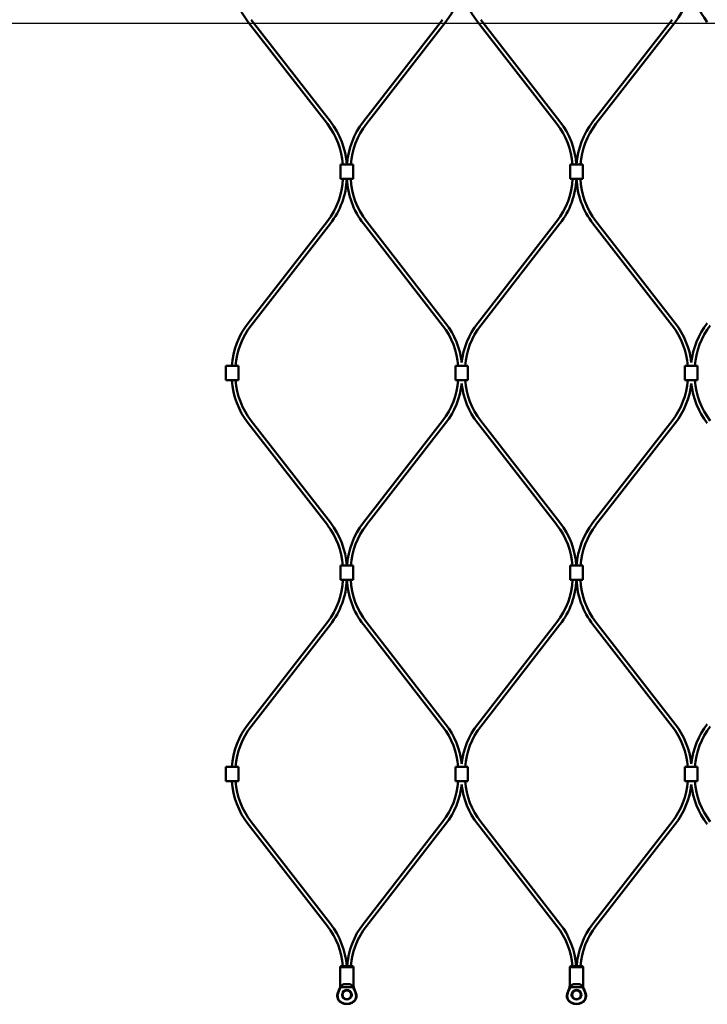
# Model space of a CAD drawing. Extents: x -23075 to 3038, y -17342 to -2070.
# Drawn here: x -9919 to -9560, y -16111 to -15596 of the extents above; entities that cross this region are included whole.
import ezdxf

# ---------------------------------------------------------------- set-up
doc = ezdxf.new("R2010")
doc.units = 0
doc.layers.add('Default', color=7, linetype='Continuous')
doc.layers.add('Sichtbar (ISO)', color=7, linetype='Continuous', lineweight=50)

msp = doc.modelspace()

# ---------------------------------------------------------------- linework, layer by layer
at = {"layer": 'Default'}
msp.add_line((-10264.16, -15597.76), (-8817.96, -15597.76), dxfattribs=at)
at = {"layer": 'Sichtbar (ISO)'}
for p, q in [((-9799.88, -15597.23), (-9758.47, -15650.53)), ((-9798.3, -15596), (-9756.89, -15649.3)), ((-9698.22, -15596), (-9739.64, -15649.3)), ((-9696.65, -15597.23), (-9738.06, -15650.53)), ((-9679.88, -15597.23), (-9638.47, -15650.53)), ((-9678.3, -15596), (-9636.89, -15649.3)), ((-9578.22, -15596), (-9619.64, -15649.3)), ((-9576.65, -15597.23), (-9618.06, -15650.53)), ((-9749.76, -15671.71), (-9751.56, -15671.71)), ((-9751.56, -15679.21), (-9751.56, -15671.71)), ((-9749.76, -15671.71), (-9746.76, -15671.71)), ((-9744.96, -15671.71), (-9746.76, -15671.71)), ((-9744.96, -15679.21), (-9744.96, -15671.71)), ((-9629.76, -15671.71), (-9631.56, -15671.71)), ((-9631.56, -15679.21), (-9631.56, -15671.71)), ((-9629.76, -15671.71), (-9626.76, -15671.71)), ((-9624.96, -15671.71), (-9626.76, -15671.71)), ((-9624.96, -15679.21), (-9624.96, -15671.71)), ((-9751.56, -15679.21), (-9749.76, -15679.21)), ((-9746.76, -15679.21), (-9749.76, -15679.21)), ((-9746.76, -15679.21), (-9744.96, -15679.21)), ((-9631.56, -15679.21), (-9629.76, -15679.21)), ((-9626.76, -15679.21), (-9629.76, -15679.21)), ((-9626.76, -15679.21), (-9624.96, -15679.21)), ((-9799.88, -15754.69), (-9758.47, -15701.39)), ((-9696.65, -15754.69), (-9738.06, -15701.39)), ((-9679.88, -15754.69), (-9638.47, -15701.39)), ((-9576.65, -15754.69), (-9618.06, -15701.39)), ((-9798.3, -15755.91), (-9756.89, -15702.61)), ((-9698.22, -15755.91), (-9739.64, -15702.61)), ((-9678.3, -15755.91), (-9636.89, -15702.61)), ((-9578.22, -15755.91), (-9619.64, -15702.61)), ((-9809.76, -15777.09), (-9811.56, -15777.09)), ((-9811.56, -15777.09), (-9811.56, -15784.59)), ((-9809.76, -15777.09), (-9806.76, -15777.09)), ((-9804.96, -15777.09), (-9806.76, -15777.09)), ((-9804.96, -15777.09), (-9804.96, -15784.59)), ((-9689.76, -15777.09), (-9691.56, -15777.09)), ((-9691.56, -15777.09), (-9691.56, -15784.59)), ((-9689.76, -15777.09), (-9686.76, -15777.09)), ((-9684.96, -15777.09), (-9686.76, -15777.09)), ((-9684.96, -15777.09), (-9684.96, -15784.59)), ((-9569.76, -15777.09), (-9571.56, -15777.09)), ((-9571.56, -15777.09), (-9571.56, -15784.59)), ((-9569.76, -15777.09), (-9566.76, -15777.09)), ((-9564.96, -15777.09), (-9566.76, -15777.09)), ((-9564.96, -15777.09), (-9564.96, -15784.59)), ((-9811.56, -15784.59), (-9809.76, -15784.59)), ((-9806.76, -15784.59), (-9809.76, -15784.59)), ((-9806.76, -15784.59), (-9804.96, -15784.59)), ((-9691.56, -15784.59), (-9689.76, -15784.59)), ((-9686.76, -15784.59), (-9689.76, -15784.59)), ((-9686.76, -15784.59), (-9684.96, -15784.59)), ((-9571.56, -15784.59), (-9569.76, -15784.59)), ((-9566.76, -15784.59), (-9569.76, -15784.59)), ((-9566.76, -15784.59), (-9564.96, -15784.59)), ((-9799.88, -15807), (-9758.47, -15860.3)), ((-9798.3, -15805.77), (-9756.89, -15859.07)), ((-9698.22, -15805.77), (-9739.64, -15859.07)), ((-9696.65, -15807), (-9738.06, -15860.3)), ((-9679.88, -15807), (-9638.47, -15860.3)), ((-9678.3, -15805.77), (-9636.89, -15859.07)), ((-9578.22, -15805.77), (-9619.64, -15859.07)), ((-9576.65, -15807), (-9618.06, -15860.3)), ((-9749.76, -15881.48), (-9751.56, -15881.48)), ((-9751.56, -15888.98), (-9751.56, -15881.48)), ((-9749.76, -15881.48), (-9746.76, -15881.48)), ((-9744.96, -15881.48), (-9746.76, -15881.48)), ((-9744.96, -15888.98), (-9744.96, -15881.48)), ((-9629.76, -15881.48), (-9631.56, -15881.48)), ((-9631.56, -15888.98), (-9631.56, -15881.48)), ((-9629.76, -15881.48), (-9626.76, -15881.48)), ((-9624.96, -15881.48), (-9626.76, -15881.48)), ((-9624.96, -15888.98), (-9624.96, -15881.48)), ((-9751.56, -15888.98), (-9749.76, -15888.98)), ((-9746.76, -15888.98), (-9749.76, -15888.98)), ((-9746.76, -15888.98), (-9744.96, -15888.98)), ((-9631.56, -15888.98), (-9629.76, -15888.98)), ((-9626.76, -15888.98), (-9629.76, -15888.98)), ((-9626.76, -15888.98), (-9624.96, -15888.98)), ((-9799.88, -15964.46), (-9758.47, -15911.16)), ((-9798.3, -15965.68), (-9756.89, -15912.38)), ((-9698.22, -15965.68), (-9739.64, -15912.38)), ((-9696.65, -15964.46), (-9738.06, -15911.16)), ((-9679.88, -15964.46), (-9638.47, -15911.16)), ((-9678.3, -15965.68), (-9636.89, -15912.38)), ((-9578.22, -15965.68), (-9619.64, -15912.38)), ((-9576.65, -15964.46), (-9618.06, -15911.16)), ((-9809.76, -15986.86), (-9811.56, -15986.86)), ((-9811.56, -15986.86), (-9811.56, -15994.36)), ((-9809.76, -15986.86), (-9806.76, -15986.86)), ((-9804.96, -15986.86), (-9806.76, -15986.86)), ((-9804.96, -15986.86), (-9804.96, -15994.36)), ((-9689.76, -15986.86), (-9691.56, -15986.86)), ((-9691.56, -15986.86), (-9691.56, -15994.36)), ((-9689.76, -15986.86), (-9686.76, -15986.86)), ((-9684.96, -15986.86), (-9686.76, -15986.86)), ((-9684.96, -15986.86), (-9684.96, -15994.36)), ((-9569.76, -15986.86), (-9571.56, -15986.86)), ((-9571.56, -15986.86), (-9571.56, -15994.36)), ((-9569.76, -15986.86), (-9566.76, -15986.86)), ((-9564.96, -15986.86), (-9566.76, -15986.86)), ((-9564.96, -15986.86), (-9564.96, -15994.36)), ((-9811.56, -15994.36), (-9809.76, -15994.36)), ((-9806.76, -15994.36), (-9809.76, -15994.36)), ((-9806.76, -15994.36), (-9804.96, -15994.36)), ((-9691.56, -15994.36), (-9689.76, -15994.36)), ((-9686.76, -15994.36), (-9689.76, -15994.36)), ((-9686.76, -15994.36), (-9684.96, -15994.36)), ((-9571.56, -15994.36), (-9569.76, -15994.36)), ((-9566.76, -15994.36), (-9569.76, -15994.36)), ((-9566.76, -15994.36), (-9564.96, -15994.36)), ((-9798.3, -16015.54), (-9756.89, -16068.84)), ((-9698.22, -16015.54), (-9739.64, -16068.84)), ((-9678.3, -16015.54), (-9636.89, -16068.84)), ((-9578.22, -16015.54), (-9619.64, -16068.84)), ((-9799.88, -16016.77), (-9758.47, -16070.07)), ((-9696.65, -16016.77), (-9738.06, -16070.07)), ((-9679.88, -16016.77), (-9638.47, -16070.07)), ((-9576.65, -16016.77), (-9618.06, -16070.07)), ((-9751.56, -16091.3), (-9751.76, -16091.5)), ((-9750.85, -16091.5), (-9751.76, -16091.5)), ((-9751.76, -16101.19), (-9751.76, -16091.5)), ((-9751.45, -16091.25), (-9751.56, -16091.25)), ((-9751.56, -16091.3), (-9751.56, -16091.25)), ((-9751.26, -16091), (-9751.51, -16091.25)), ((-9751.26, -16091), (-9750.48, -16091)), ((-9749.37, -16091.5), (-9750.85, -16091.5)), ((-9750.48, -16091), (-9749.37, -16091)), ((-9747.16, -16091), (-9749.37, -16091)), ((-9749.37, -16091.5), (-9747.16, -16091.5)), ((-9747.16, -16091), (-9746.05, -16091)), ((-9745.68, -16091.5), (-9747.16, -16091.5)), ((-9746.05, -16091), (-9745.26, -16091)), ((-9744.76, -16091.5), (-9745.68, -16091.5)), ((-9745.26, -16091), (-9745.01, -16091.25)), ((-9744.96, -16091.25), (-9745.07, -16091.25)), ((-9744.96, -16091.3), (-9744.96, -16091.25)), ((-9744.96, -16091.3), (-9744.76, -16091.5)), ((-9744.76, -16101.19), (-9744.76, -16091.5)), ((-9631.56, -16091.3), (-9631.76, -16091.5)), ((-9630.85, -16091.5), (-9631.76, -16091.5)), ((-9631.76, -16101.19), (-9631.76, -16091.5)), ((-9631.45, -16091.25), (-9631.56, -16091.25)), ((-9631.56, -16091.3), (-9631.56, -16091.25)), ((-9631.26, -16091), (-9631.51, -16091.25)), ((-9631.26, -16091), (-9630.48, -16091)), ((-9629.37, -16091.5), (-9630.85, -16091.5)), ((-9630.48, -16091), (-9629.37, -16091)), ((-9627.16, -16091), (-9629.37, -16091)), ((-9629.37, -16091.5), (-9627.16, -16091.5)), ((-9627.16, -16091), (-9626.05, -16091)), ((-9625.68, -16091.5), (-9627.16, -16091.5)), ((-9626.05, -16091), (-9625.26, -16091)), ((-9624.76, -16091.5), (-9625.68, -16091.5)), ((-9625.26, -16091), (-9625.01, -16091.25)), ((-9624.96, -16091.25), (-9625.07, -16091.25)), ((-9624.96, -16091.3), (-9624.96, -16091.25)), ((-9624.96, -16091.3), (-9624.76, -16091.5)), ((-9624.76, -16101.19), (-9624.76, -16091.5)), ((-9752.08, -16102.75), (-9753.01, -16104.95)), ((-9751.52, -16102), (-9745.01, -16102)), ((-9747.16, -16100.49), (-9749.37, -16100.49)), ((-9744.45, -16102.75), (-9743.52, -16104.95)), ((-9632.08, -16102.75), (-9633.01, -16104.95)), ((-9631.52, -16102), (-9625.01, -16102)), ((-9627.16, -16100.49), (-9629.37, -16100.49)), ((-9624.45, -16102.75), (-9623.52, -16104.95)), ((-9753.03, -16108.22), (-9753.22, -16107.41)), ((-9743.5, -16108.22), (-9743.31, -16107.41)), ((-9633.03, -16108.22), (-9633.22, -16107.41)), ((-9623.5, -16108.22), (-9623.31, -16107.41))]:
    msp.add_line(p, q, dxfattribs=at)
for centre, radius in [((-9748.26, -16106), 2.55), ((-9748.26, -16106), 2.25), ((-9628.26, -16106), 2.55), ((-9628.26, -16106), 2.25)]:
    msp.add_circle(centre, radius, dxfattribs=at)
for centre, radius, start, end in [((-9767.51, -15572.07), 41, 183.8459, 217.8478), ((-9729.02, -15572.07), 41, 322.1522, 353.7551), ((-9647.51, -15572.07), 41, 186.2449, 217.8478), ((-9609.02, -15572.07), 41, 322.1522, 353.7551), ((-9527.51, -15572.07), 41, 186.2449, 217.8478), ((-9789.26, -15674.46), 39, 4.0434, 37.8478), ((-9789.26, -15674.46), 41, 3.8459, 37.8478), ((-9707.26, -15674.46), 41, 142.1522, 176.1541), ((-9707.26, -15674.46), 39, 142.1522, 175.9566), ((-9669.26, -15674.46), 39, 4.0434, 37.8478), ((-9669.26, -15674.46), 41, 3.8459, 37.8478), ((-9587.26, -15674.46), 41, 142.1522, 176.1541), ((-9587.26, -15674.46), 39, 142.1522, 175.9566), ((-9789.26, -15677.46), 39, 322.1522, 357.4282), ((-9789.26, -15677.46), 41, 322.1522, 357.5537), ((-9707.26, -15677.46), 41, 182.4463, 217.8478), ((-9707.26, -15677.46), 39, 182.5718, 217.8478), ((-9669.26, -15677.46), 39, 322.1522, 357.4282), ((-9669.26, -15677.46), 41, 322.1522, 357.5537), ((-9587.26, -15677.46), 41, 182.4463, 217.8478), ((-9587.26, -15677.46), 39, 182.5718, 217.8478), ((-9767.51, -15779.84), 41, 142.1522, 176.1541), ((-9767.51, -15779.84), 39, 142.1522, 175.9566), ((-9729.02, -15779.84), 39, 4.0434, 37.8478), ((-9729.02, -15779.84), 41, 6.2449, 37.8478), ((-9647.51, -15779.84), 41, 142.1522, 173.7551), ((-9647.51, -15779.84), 39, 142.1522, 175.9566), ((-9609.02, -15779.84), 39, 4.0434, 37.8478), ((-9609.02, -15779.84), 41, 6.2449, 37.8478), ((-9527.51, -15779.84), 41, 142.1522, 173.7551), ((-9527.51, -15779.84), 39, 142.1522, 175.9566), ((-9767.51, -15781.84), 41, 183.8459, 217.8478), ((-9767.51, -15781.84), 39, 184.0434, 217.8478), ((-9729.02, -15781.84), 39, 322.1522, 355.9566), ((-9647.51, -15781.84), 39, 184.0434, 217.8478), ((-9609.02, -15781.84), 39, 322.1522, 355.9566), ((-9527.51, -15781.84), 39, 184.0434, 217.8478), ((-9729.02, -15781.84), 41, 322.1522, 353.7551), ((-9647.51, -15781.84), 41, 186.2449, 217.8478), ((-9609.02, -15781.84), 41, 322.1522, 353.7551), ((-9527.51, -15781.84), 41, 186.2449, 217.8478), ((-9789.26, -15884.23), 39, 4.0434, 37.8478), ((-9789.26, -15884.23), 41, 3.8459, 37.8478), ((-9707.26, -15884.23), 41, 142.1522, 176.1541), ((-9707.26, -15884.23), 39, 142.1522, 175.9566), ((-9669.26, -15884.23), 39, 4.0434, 37.8478), ((-9669.26, -15884.23), 41, 3.8459, 37.8478), ((-9587.26, -15884.23), 41, 142.1522, 176.1541), ((-9587.26, -15884.23), 39, 142.1522, 175.9566), ((-9789.26, -15887.23), 39, 322.1522, 357.4282), ((-9789.26, -15887.23), 41, 322.1522, 357.5537), ((-9707.26, -15887.23), 41, 182.4463, 217.8478), ((-9707.26, -15887.23), 39, 182.5718, 217.8478), ((-9669.26, -15887.23), 39, 322.1522, 357.4282), ((-9669.26, -15887.23), 41, 322.1522, 357.5537), ((-9587.26, -15887.23), 41, 182.4463, 217.8478), ((-9587.26, -15887.23), 39, 182.5718, 217.8478), ((-9767.51, -15989.61), 41, 142.1522, 176.1541), ((-9729.02, -15989.61), 41, 6.2449, 37.8478), ((-9647.51, -15989.61), 41, 142.1522, 173.7551), ((-9609.02, -15989.61), 41, 6.2449, 37.8478), ((-9527.51, -15989.61), 41, 142.1522, 173.7551), ((-9767.51, -15989.61), 39, 142.1522, 175.9566), ((-9729.02, -15989.61), 39, 4.0434, 37.8478), ((-9647.51, -15989.61), 39, 142.1522, 175.9566), ((-9609.02, -15989.61), 39, 4.0434, 37.8478), ((-9527.51, -15989.61), 39, 142.1522, 175.9566), ((-9767.51, -15991.61), 41, 183.8459, 217.8478), ((-9767.51, -15991.61), 39, 184.0434, 217.8478), ((-9729.02, -15991.61), 39, 322.1522, 355.9566), ((-9647.51, -15991.61), 39, 184.0434, 217.8478), ((-9609.02, -15991.61), 39, 322.1522, 355.9566), ((-9527.51, -15991.61), 39, 184.0434, 217.8478), ((-9729.02, -15991.61), 41, 322.1522, 353.7551), ((-9647.51, -15991.61), 41, 186.2449, 217.8478), ((-9609.02, -15991.61), 41, 322.1522, 353.7551), ((-9527.51, -15991.61), 41, 186.2449, 217.8478), ((-9789.26, -16094), 39, 4.4117, 37.8478), ((-9789.26, -16094), 41, 4.1961, 37.8478), ((-9707.26, -16094), 41, 142.1522, 175.8039), ((-9707.26, -16094), 39, 142.1522, 175.5883), ((-9669.26, -16094), 39, 4.4117, 37.8478), ((-9669.26, -16094), 41, 4.1961, 37.8478), ((-9587.26, -16094), 41, 142.1522, 175.8039), ((-9587.26, -16094), 39, 142.1522, 175.5883), ((-9755.76, -16101.19), 4, 337.1146, 0), ((-9748.26, -16103.5), 3.5, 137.6083, 138.7411), ((-9749.37, -16102.49), 2, 90, 137.6083), ((-9747.16, -16102.49), 2, 42.3917, 90), ((-9748.26, -16103.5), 3.5, 41.2589, 42.3917), ((-9740.76, -16101.19), 4, 180, 202.8854), ((-9635.76, -16101.19), 4, 337.1146, 0), ((-9628.26, -16103.5), 3.5, 137.6083, 138.7411), ((-9629.37, -16102.49), 2, 90, 137.6083), ((-9627.16, -16102.49), 2, 42.3917, 90), ((-9628.26, -16103.5), 3.5, 41.2589, 42.3917), ((-9620.76, -16101.19), 4, 180, 202.8854), ((-9749.32, -16106.51), 4, 157.1146, 193.0761), ((-9752.55, -16108.11), 0.5, 193.0761, 211.6473), ((-9748.26, -16105.47), 5.53, 211.6473, 269.9896), ((-9748.27, -16105.47), 5.53, 270.0104, 328.3527), ((-9743.98, -16108.11), 0.5, 328.3527, 346.9239), ((-9747.2, -16106.51), 4, 346.9239, 22.8854), ((-9629.32, -16106.51), 4, 157.1146, 193.0761), ((-9632.55, -16108.11), 0.5, 193.0761, 211.6473), ((-9628.26, -16105.47), 5.53, 211.6473, 269.9896), ((-9628.27, -16105.47), 5.53, 270.0104, 328.3527), ((-9623.98, -16108.11), 0.5, 328.3527, 346.9239), ((-9627.2, -16106.51), 4, 346.9239, 22.8854)]:
    msp.add_arc(centre, radius, start, end, dxfattribs=at)
for points, weights in [([(-9752.77, -16104.95), (-9752.21, -16103.71), (-9751.77, -16102.75)], [1, 1.0068143411, 1]), ([(-9744.76, -16102.75), (-9744.31, -16103.71), (-9743.76, -16104.95)], [1, 1.0068143411, 1]), ([(-9632.77, -16104.95), (-9632.21, -16103.71), (-9631.77, -16102.75)], [1, 1.0068143411, 1]), ([(-9624.76, -16102.75), (-9624.31, -16103.71), (-9623.76, -16104.95)], [1, 1.0068143411, 1]), ([(-9752.79, -16108.22), (-9752.89, -16107.82), (-9752.99, -16107.41)], [1.00004066312, 1.00022748749, 1]), ([(-9743.54, -16107.41), (-9743.64, -16107.82), (-9743.74, -16108.22)], [1, 1.00022748749, 1.00004066312]), ([(-9632.79, -16108.22), (-9632.89, -16107.82), (-9632.99, -16107.41)], [1.00004066312, 1.00022748749, 1]), ([(-9623.54, -16107.41), (-9623.64, -16107.82), (-9623.74, -16108.22)], [1, 1.00022748749, 1.00004066312])]:
    msp.add_rational_spline(points, weights, degree=2, dxfattribs=at)
for points, knots in [([(-9751.77, -16102.75), (-9751.76, -16102.72), (-9751.75, -16102.7), (-9751.65, -16102.47), (-9751.57, -16102.24), (-9751.52, -16102)], [1.04915481, 1.04915481, 1.04915481, 1.04915481, 1.05606418, 1.05606418, 1.12420883, 1.12420883, 1.12420883, 1.12420883]), ([(-9751.52, -16102), (-9751.46, -16101.92), (-9751.4, -16101.83), (-9751.22, -16101.58), (-9751.05, -16101.37), (-9750.9, -16101.19)], [5.7876732, 5.7876732, 5.7876732, 5.7876732, 5.8240314, 5.8240314, 5.9098558, 5.9098558, 5.9098558, 5.9098558]), ([(-9745.63, -16101.19), (-9745.47, -16101.37), (-9745.31, -16101.58), (-9745.13, -16101.83), (-9745.07, -16101.92), (-9745.01, -16102)], [0.3289254, 0.3289254, 0.3289254, 0.3289254, 0.4147498, 0.4147498, 0.451108, 0.451108, 0.451108, 0.451108]), ([(-9745.01, -16102), (-9744.96, -16102.24), (-9744.88, -16102.47), (-9744.78, -16102.7), (-9744.77, -16102.72), (-9744.76, -16102.75)], [1.27775137, 1.27775137, 1.27775137, 1.27775137, 1.34589601, 1.34589601, 1.35280538, 1.35280538, 1.35280538, 1.35280538]), ([(-9631.77, -16102.75), (-9631.76, -16102.72), (-9631.75, -16102.7), (-9631.65, -16102.47), (-9631.57, -16102.24), (-9631.52, -16102)], [1.04915481, 1.04915481, 1.04915481, 1.04915481, 1.05606418, 1.05606418, 1.12420883, 1.12420883, 1.12420883, 1.12420883]), ([(-9631.52, -16102), (-9631.46, -16101.92), (-9631.4, -16101.83), (-9631.22, -16101.58), (-9631.05, -16101.37), (-9630.9, -16101.19)], [5.7876732, 5.7876732, 5.7876732, 5.7876732, 5.8240314, 5.8240314, 5.9098558, 5.9098558, 5.9098558, 5.9098558]), ([(-9625.63, -16101.19), (-9625.47, -16101.37), (-9625.31, -16101.58), (-9625.13, -16101.83), (-9625.07, -16101.92), (-9625.01, -16102)], [0.3289254, 0.3289254, 0.3289254, 0.3289254, 0.4147498, 0.4147498, 0.451108, 0.451108, 0.451108, 0.451108]), ([(-9625.01, -16102), (-9624.96, -16102.24), (-9624.88, -16102.47), (-9624.78, -16102.7), (-9624.77, -16102.72), (-9624.76, -16102.75)], [1.27775137, 1.27775137, 1.27775137, 1.27775137, 1.34589601, 1.34589601, 1.35280538, 1.35280538, 1.35280538, 1.35280538]), ([(-9752.99, -16107.41), (-9753.06, -16107.11), (-9753.1, -16106.79), (-9753.1, -16106.07), (-9753, -16105.55), (-9752.82, -16105.08), (-9752.8, -16105.02), (-9752.77, -16104.95)], [0.5791817, 0.5791817, 0.5791817, 0.5791817, 0.6647186, 0.6647186, 0.7956787, 0.7956787, 0.8163393, 0.8163393, 0.8163393, 0.8163393]), ([(-9752.73, -16108.37), (-9752.74, -16108.35), (-9752.75, -16108.32), (-9752.77, -16108.27), (-9752.78, -16108.25), (-9752.79, -16108.22)], [0.28021413, 0.28021413, 0.28021413, 0.28021413, 0.28825237, 0.28825237, 0.29570878, 0.29570878, 0.29570878, 0.29570878]), ([(-9743.8, -16108.37), (-9743.9, -16108.53), (-9744.01, -16108.67), (-9744.3, -16109.04), (-9744.53, -16109.27), (-9745.01, -16109.7), (-9745.28, -16109.88), (-9745.81, -16110.2), (-9746.16, -16110.37), (-9746.74, -16110.58), (-9747.04, -16110.66), (-9747.66, -16110.77), (-9747.98, -16110.79), (-9748.26, -16110.79), (-9748.55, -16110.79), (-9748.87, -16110.77), (-9749.48, -16110.66), (-9749.79, -16110.58), (-9750.36, -16110.37), (-9750.72, -16110.2), (-9751.25, -16109.88), (-9751.51, -16109.7), (-9752, -16109.27), (-9752.22, -16109.04), (-9752.52, -16108.67), (-9752.62, -16108.53), (-9752.73, -16108.37)], [-0.4987604, -0.4987604, -0.4987604, -0.4987604, -0.4471853, -0.4471853, -0.3584826, -0.3584826, -0.2697799, -0.2697799, -0.1723167, -0.1723167, -0.0861583, -0.0861583, 0, 0, 0, 0.0861583, 0.0861583, 0.1723167, 0.1723167, 0.2697799, 0.2697799, 0.3584826, 0.3584826, 0.4471853, 0.4471853, 0.4987604, 0.4987604, 0.4987604, 0.4987604]), ([(-9743.74, -16108.22), (-9743.74, -16108.25), (-9743.75, -16108.27), (-9743.77, -16108.32), (-9743.79, -16108.35), (-9743.8, -16108.37)], [0.01072635, 0.01072635, 0.01072635, 0.01072635, 0.01818276, 0.01818276, 0.026221, 0.026221, 0.026221, 0.026221]), ([(-9743.76, -16104.95), (-9743.73, -16105.02), (-9743.71, -16105.08), (-9743.53, -16105.55), (-9743.43, -16106.07), (-9743.43, -16106.79), (-9743.47, -16107.11), (-9743.54, -16107.41)], [1.8425352, 1.8425352, 1.8425352, 1.8425352, 1.8631958, 1.8631958, 1.9941559, 1.9941559, 2.0796928, 2.0796928, 2.0796928, 2.0796928]), ([(-9632.99, -16107.41), (-9633.06, -16107.11), (-9633.1, -16106.79), (-9633.1, -16106.07), (-9633, -16105.55), (-9632.82, -16105.08), (-9632.8, -16105.02), (-9632.77, -16104.95)], [0.5791817, 0.5791817, 0.5791817, 0.5791817, 0.6647186, 0.6647186, 0.7956787, 0.7956787, 0.8163393, 0.8163393, 0.8163393, 0.8163393]), ([(-9632.73, -16108.37), (-9632.74, -16108.35), (-9632.75, -16108.32), (-9632.77, -16108.27), (-9632.78, -16108.25), (-9632.79, -16108.22)], [0.28021413, 0.28021413, 0.28021413, 0.28021413, 0.28825237, 0.28825237, 0.29570878, 0.29570878, 0.29570878, 0.29570878]), ([(-9623.8, -16108.37), (-9623.9, -16108.53), (-9624.01, -16108.67), (-9624.3, -16109.04), (-9624.53, -16109.27), (-9625.01, -16109.7), (-9625.28, -16109.88), (-9625.81, -16110.2), (-9626.16, -16110.37), (-9626.74, -16110.58), (-9627.04, -16110.66), (-9627.66, -16110.77), (-9627.98, -16110.79), (-9628.26, -16110.79), (-9628.55, -16110.79), (-9628.87, -16110.77), (-9629.48, -16110.66), (-9629.79, -16110.58), (-9630.36, -16110.37), (-9630.72, -16110.2), (-9631.25, -16109.88), (-9631.51, -16109.7), (-9632, -16109.27), (-9632.22, -16109.04), (-9632.52, -16108.67), (-9632.62, -16108.53), (-9632.73, -16108.37)], [-0.4987604, -0.4987604, -0.4987604, -0.4987604, -0.4471853, -0.4471853, -0.3584826, -0.3584826, -0.2697799, -0.2697799, -0.1723167, -0.1723167, -0.0861583, -0.0861583, 0, 0, 0, 0.0861583, 0.0861583, 0.1723167, 0.1723167, 0.2697799, 0.2697799, 0.3584826, 0.3584826, 0.4471853, 0.4471853, 0.4987604, 0.4987604, 0.4987604, 0.4987604]), ([(-9623.74, -16108.22), (-9623.74, -16108.25), (-9623.75, -16108.27), (-9623.77, -16108.32), (-9623.79, -16108.35), (-9623.8, -16108.37)], [0.01072635, 0.01072635, 0.01072635, 0.01072635, 0.01818276, 0.01818276, 0.026221, 0.026221, 0.026221, 0.026221]), ([(-9623.76, -16104.95), (-9623.73, -16105.02), (-9623.71, -16105.08), (-9623.53, -16105.55), (-9623.43, -16106.07), (-9623.43, -16106.79), (-9623.47, -16107.11), (-9623.54, -16107.41)], [1.8425352, 1.8425352, 1.8425352, 1.8425352, 1.8631958, 1.8631958, 1.9941559, 1.9941559, 2.0796928, 2.0796928, 2.0796928, 2.0796928])]:
    msp.add_open_spline(points, degree=3, knots=knots, dxfattribs=at)

doc.saveas('drawing.dxf')
